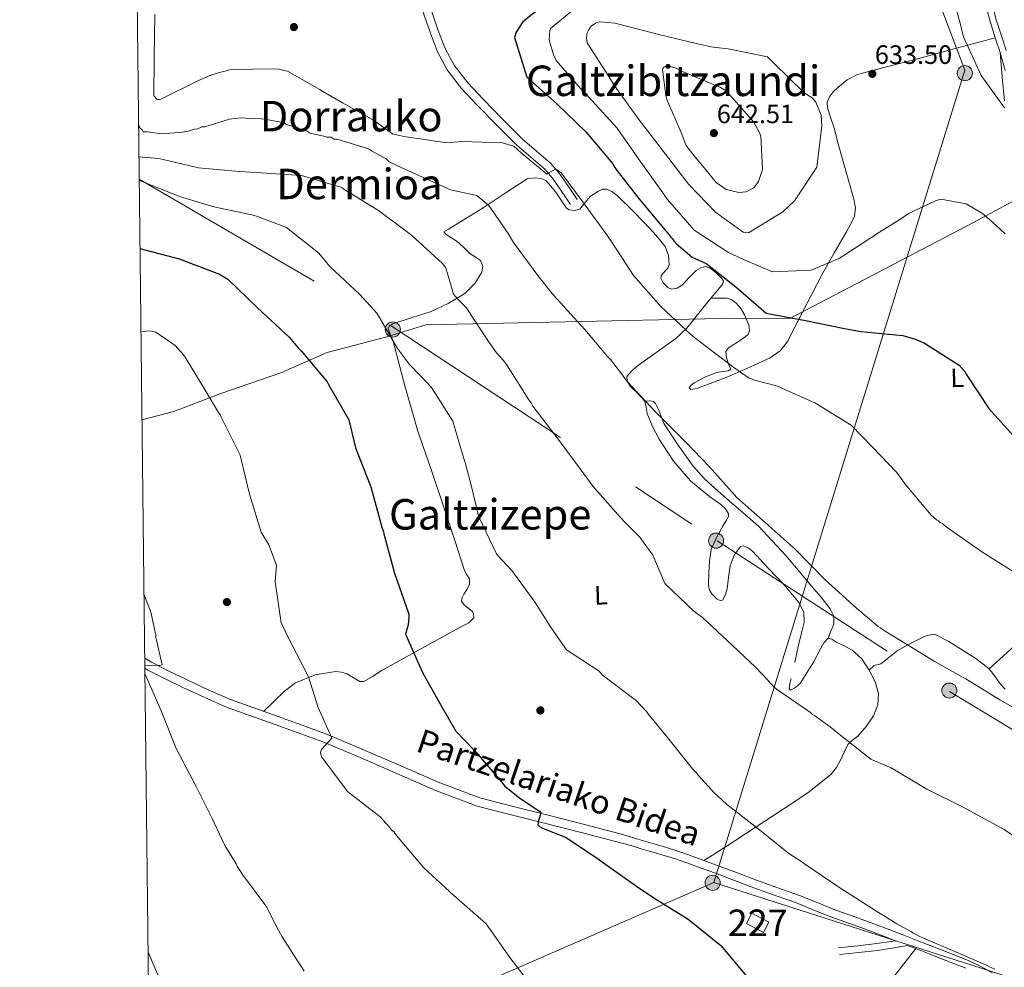
# Model space of a CAD drawing. Extents: x 580024 to 586887, y 747613 to 752322.
# Drawn here: x 580024 to 580395, y 748082 to 748440 of the extents above; entities that cross this region are included whole.
import ezdxf
from ezdxf.enums import TextEntityAlignment as Align

# ---------------------------------------------------------------- set-up
doc = ezdxf.new("R2010")
doc.units = 0
doc.header["$MEASUREMENT"] = 0
doc.linetypes.add('DGN Style 3', pattern=[118.90247600000001, 84.93034, -33.972136])
doc.linetypes.add('DGN Style 7', pattern=[169.86068000000003, 76.437306, -33.972136, 25.479102, -33.972136])
for name, color, linetype in [('Nivel 1', 7, 'Continuous'), ('Nivel 15', 7, 'Continuous'), ('Nivel 17', 7, 'Continuous'), ('Nivel 21', 7, 'Continuous'), ('Nivel 32', 7, 'Continuous'), ('Nivel 33', 7, 'Continuous'), ('Nivel 36', 7, 'Continuous'), ('Nivel 37', 7, 'Continuous'), ('Nivel 4', 7, 'Continuous'), ('Nivel 41', 7, 'Continuous'), ('Nivel 44', 7, 'Continuous'), ('Nivel 45', 7, 'Continuous'), ('Nivel 48', 7, 'Continuous'), ('Nivel 5', 7, 'Continuous'), ('Nivel 52', 7, 'Continuous'), ('Nivel 61', 7, 'Continuous'), ('Nivel 7', 7, 'Continuous')]:
    doc.layers.add(name, color=color, linetype=linetype)
doc.styles.add('Style-arial', font='arial.shx', dxfattribs={"bigfont": 'arialbig.shx'})
doc.styles.add('Style-ariali', font='ariali.shx', dxfattribs={"bigfont": 'arialibig.shx'})
doc.styles.add('Style-arialn', font='arialn.shx', dxfattribs={"bigfont": 'arialnbig.shx'})
doc.styles.add('Style-times', font='times.shx', dxfattribs={"bigfont": 'timesbig.shx'})

# ---------------------------------------------------------------- blocks, each defined once
blk = doc.blocks.new('5PATER_1')
at = {"layer": 'Nivel 7', "linetype": 'Continuous', "lineweight": 0}
h = blk.add_hatch(color=53, dxfattribs=at)
edge = h.paths.add_edge_path()
edge.add_ellipse((0, 0), major_axis=(-1.077089109787161, -1.128797901396008), ratio=0.9994222409660318, start_angle=0, end_angle=360)
blk = doc.blocks.new('5PERFI_3')
at = {"layer": 'Nivel 17', "linetype": 'Continuous', "lineweight": 0}
h = blk.add_hatch(color=7, dxfattribs=at)
edge = h.paths.add_edge_path()
edge.add_arc((0, 0), 1.559999998329168, 315.9538719985283, 675.9538719985284)
blk = doc.blocks.new('5PERFI_2')
at = {"layer": 'Nivel 17', "color": 7, "linetype": 'Continuous', "lineweight": 0}
blk.add_blockref('5PERFI_3', (0, 0), dxfattribs=at)
blk = doc.blocks.new('5PELE_2')
at = {"layer": 'Nivel 32', "linetype": 'Continuous', "lineweight": 0}
h = blk.add_hatch(color=9, dxfattribs=at)
edge = h.paths.add_edge_path()
edge.add_arc((-0.0001999062951654196, -6.119720637798309e-06), 2.849999998673912, 1.753451144418761, 361.7534511444188)
at = {"layer": 'Nivel 32', "color": 8, "linetype": 'Continuous', "lineweight": 0}
blk.add_circle((-0.0001999062951654196, -6.119720637798309e-06), 2.849999998673912, dxfattribs=at)
blk = doc.blocks.new('5PATER_3')
at = {"layer": 'Nivel 7', "linetype": 'Continuous', "lineweight": 0}
h = blk.add_hatch(color=53, dxfattribs=at)
edge = h.paths.add_edge_path()
edge.add_ellipse((0, 0), major_axis=(-1.061232043062676, -1.143718587510778), ratio=0.9994222409660319, start_angle=0, end_angle=360)
blk = doc.blocks.new('5PELE')
at = {"layer": 'Nivel 32', "linetype": 'Continuous', "lineweight": 0}
h = blk.add_hatch(color=9, dxfattribs=at)
edge = h.paths.add_edge_path()
edge.add_arc((-0.0001999998930841684, 0), 2.85, 0, 360)
at = {"layer": 'Nivel 32', "color": 8, "linetype": 'Continuous', "lineweight": 0}
blk.add_circle((-0.0001999998930841684, 0), 2.85, dxfattribs=at)

msp = doc.modelspace()

# ---------------------------------------------------------------- linework, layer by layer
at = {"layer": 'Nivel 1', "color": 7, "linetype": 'Continuous', "lineweight": 0}
msp.add_polyline3d([(580069.797, 748288.5530000001, 592.494), (580081.882, 748291.791, 593.629), (580099.51, 748298.534, 595.571), (580122.2180000001, 748306.3330000001, 598.572), (580139.712, 748313.966, 601.1510000000001), (580162.179, 748319.8559999999, 604.782), (580176.898, 748324.416, 607.135), (580288.041, 748326.7760000001, 621.605), (580314.494, 748326.9750000001, 624.9780000000001), (580383.538, 748363.092, 629.669), (580398.2320000001, 748370.9580000001, 630.915)], dxfattribs=at)
at = {"layer": 'Nivel 15', "color": 1, "linetype": 'Continuous', "lineweight": 0, "extrusion": (-0.0191466024827551, 0.02080887944872652, 0.9996001191223698), "elevation": 5059.768085747637, "flags": 128}
msp.add_lwpolyline([(-933576.6428202698, -157508.4781482287), (-933574.2154114544, -157515.2326990239), (-933578.3468750026, -157516.7179929159), (-933580.7742838189, -157509.9634421207), (-933576.6428202698, -157508.4781482287)], dxfattribs=at)
at = {"layer": 'Nivel 21', "color": 7, "linetype": 'DGN Style 3', "lineweight": 0, "extrusion": (0.008571984919147565, -0.5349637418113782, 0.8448315311479058), "elevation": -394717.1870593413, "flags": 128}
msp.add_lwpolyline([(592265.1575151235, 624398.4210633175), (592263.4944182932, 624398.1344280906), (592257.9979365345, 624397.264124067), (592250.8418280534, 624396.4370418005), (592243.6259930944, 624395.7053400041)], dxfattribs=at)
at = {"layer": 'Nivel 21', "color": 7, "linetype": 'DGN Style 3', "lineweight": 0}
for points in [[(580234.041, 748371.665, 619.5020000000001), (580230.679, 748376.588, 619.712), (580227.2220000001, 748381.6510000001, 619.921), (580223.99, 748385.446, 620.046), (580218.5149999999, 748390.0860000001, 620.167), (580213.3459999999, 748394.487, 620.34), (580205.915, 748401.925, 621.171), (580198.5020000001, 748409.524, 622.154), (580192.69, 748415.7590000001, 622.622), (580187.581, 748422.398, 622.852), (580184.206, 748428.7150000001, 622.773), (580181.604, 748435.524, 622.294), (580177.023, 748448.882, 620.8530000000001)], [(580070.8459999999, 748198.7350000001, 589.0070000000001), (580073.422, 748197.1610000001, 589.113), (580079.9410000001, 748193.737, 590.177), (580086.6000000001, 748190.605, 591.291), (580094.831, 748186.78, 592.106), (580103.1799999999, 748183.1359999999, 592.742), (580121.212, 748176.6540000001, 593.52), (580139.213, 748170.1840000001, 594.436), (580153.358, 748164.148, 595.6370000000001), (580167.4879999999, 748158.0700000001, 596.856), (580182.19, 748151.625, 598.066), (580197.2139999999, 748145.9809999999, 599.034), (580209.8260000001, 748142.686, 599.528), (580222.4890000001, 748139.625, 600.0020000000001), (580237.3160000001, 748135.7579999999, 600.607), (580252.1429999999, 748131.8910000001, 601.212), (580255.611, 748130.804, 601.352), (580259.0789999999, 748129.7180000001, 601.491), (580263.3629999999, 748128.4610000001, 601.58), (580267.6470000001, 748127.213, 601.677), (580272, 748125.817, 602.009), (580276.3230000001, 748124.3300000001, 602.375), (580281.7790000001, 748122.371, 602.693), (580287.2250000001, 748120.371, 602.933), (580294.466, 748117.6359999999, 603.124), (580301.7050000001, 748114.898, 603.3050000000001), (580309.757, 748112.041, 603.602), (580317.8130000001, 748109.19, 603.864), (580324.48, 748106.4850000001, 603.8000000000001), (580331.146, 748103.7779999999, 603.678), (580337.321, 748101.585, 603.702), (580343.493, 748099.385, 603.771), (580350.3570000001, 748096.8060000001, 603.904), (580357.2010000001, 748094.175, 604.0500000000001), (580363.48, 748091.699, 604.2330000000001), (580369.756, 748089.217, 604.375), (580375.794, 748086.8840000001, 604.331), (580381.8260000001, 748084.5290000001, 604.236), (580386.2550000001, 748082.3700000001, 604.241), (580390.554, 748079.9310000001, 604.189)]]:
    msp.add_polyline3d(points, dxfattribs=at)
at = {"layer": 'Nivel 21', "color": 7, "linetype": 'Continuous', "lineweight": 0}
for points in [[(580231.423, 748369.8770000001, 619.5020000000001), (580228.061, 748374.8, 619.712), (580224.699, 748379.7239999999, 619.921), (580221.744, 748383.1939999999, 620.046), (580216.463, 748387.6699999999, 620.167), (580211.1939999999, 748392.156, 620.34), (580203.659, 748399.6980000001, 621.171), (580196.2080000001, 748407.3360000001, 622.154), (580190.2690000001, 748413.7069999999, 622.622), (580184.909, 748420.673, 622.852), (580181.3160000001, 748427.3970000001, 622.773), (580178.6229999999, 748434.4439999999, 622.294), (580174.0249999999, 748447.8530000001, 620.8530000000001)], [(580390.6540000001, 748445.0179999999, 636.655), (580392.2490000001, 748439.112, 636.521), (580394.0290000001, 748433.4850000001, 636.405), (580395.837, 748427.868, 636.242)], [(580388.331, 748444.4040000001, 636.655), (580389.942, 748438.436, 636.521), (580391.74, 748432.754, 636.405), (580393.538, 748427.166, 636.242), (580395.5109999999, 748420.348, 635.919)], [(580070.8910000001, 748194.905, 589.075), (580071.8200000001, 748194.337, 589.113), (580078.4950000001, 748190.831, 590.177), (580085.226, 748187.665, 591.291), (580093.4979999999, 748183.821, 592.106), (580101.9809999999, 748180.118, 592.742), (580120.1140000001, 748173.6000000001, 593.52), (580138.0260000001, 748167.162, 594.436), (580152.0800000001, 748161.165, 595.6370000000001), (580166.1950000001, 748155.0930000001, 596.856), (580180.967, 748148.618, 598.066), (580188.3559999999, 748145.842, 598.028), (580196.2309999999, 748142.8840000001, 598.499), (580209.034, 748139.5390000001, 599.2330000000001), (580221.6980000001, 748136.477, 600), (580236.497, 748132.618, 600.476), (580251.324, 748128.7509999999, 601.212), (580254.7, 748127.896, 601.352), (580258.1950000001, 748126.8019999999, 601.491), (580262.5079999999, 748125.5360000001, 601.58), (580266.7550000001, 748124.2990000001, 601.677), (580271.0390000001, 748122.925, 602.009), (580275.3119999999, 748121.4550000001, 602.375), (580280.7390000001, 748119.507, 602.693), (580286.1610000001, 748117.5150000001, 602.933), (580293.389, 748114.7849999999, 603.124), (580300.656, 748112.037, 603.3050000000001), (580308.7390000001, 748109.169, 603.602), (580316.7309999999, 748106.3400000001, 603.864), (580323.334, 748103.6610000001, 603.8000000000001), (580330.0619999999, 748100.929, 603.678), (580336.3, 748098.7139999999, 603.702), (580342.4450000001, 748096.523, 603.771), (580349.274, 748093.9569999999, 603.904), (580354.1410000001, 748092.0860000001, 603.869)], [(580380.602, 748081.7350000001, 604.236), (580374.6910000001, 748084.0430000001, 604.331), (580368.646, 748086.379, 604.375), (580362.361, 748088.865, 604.2330000000001), (580358.612, 748090.3430000001, 604.181), (580352.881, 748089.263, 603.716), (580347.3360000001, 748088.4299999999, 603.25), (580340.131, 748087.6100000001, 602.807), (580332.9110000001, 748086.875, 602.416)]]:
    msp.add_polyline3d(points, dxfattribs=at)
at = {"layer": 'Nivel 32', "color": 6, "linetype": 'DGN Style 7', "lineweight": 0}
msp.add_polyline3d([(580068.736, 748379.3999999999, 605.343), (580163.8500000001, 748324.0530000001, 605.125), (580286.8400000001, 748242.9909999999, 611.849), (580374.423, 748186.155, 614.178), (580475.983, 748124.6599999999, 611.256), (580585.9280000001, 748055.7110000001, 609.028), (580666.058, 748002.602, 616.296)], dxfattribs=at)
at = {"layer": 'Nivel 33', "color": 7, "linetype": 'Continuous', "lineweight": 0, "extrusion": (-0.08325993144810784, -0.03621583468291013, 0.995869568333864), "elevation": -74808.15113212823, "flags": 128}
msp.add_lwpolyline([(-454564.8592818867, 826919.3521713202), (-454564.8592818867, 827152.2274304354)], dxfattribs=at)
at = {"layer": 'Nivel 33', "color": 7, "linetype": 'Continuous', "lineweight": 0, "extrusion": (0.2579026985315798, 0.8275702268865105, 0.4986117905356219), "elevation": 769074.4787372982, "flags": 128}
msp.add_lwpolyline([(-331423.6633002285, -441688.8946674), (-331560.4626086305, -441686.6958393666), (-331820.3246303245, -441668.8537227015)], dxfattribs=at)
at = {"layer": 'Nivel 33', "color": 7, "linetype": 'Continuous', "lineweight": 0}
msp.add_polyline3d([(580285.5819999999, 748114.0009999999, 602.448), (580380.237, 748420.4920000001, 634.771), (580275.4040000001, 748697.5519999999, 629.556), (580254.03, 748743.3729999999, 627.921), (580228.807, 748801.915, 625.924)], dxfattribs=at)
at = {"layer": 'Nivel 36', "color": 92, "linetype": 'Continuous', "lineweight": 0}
for points in [[(580284.4380000001, 748334.533, 621.686), (580287.5009999999, 748334.4880000001, 622.242), (580290.564, 748334.442, 622.799), (580292.351, 748333.861, 623.186), (580293.96, 748332.598, 623.494), (580295.7620000001, 748330.538, 623.402), (580297.1540000001, 748328.243, 623.077), (580298.781, 748324.2779999999, 622.798), (580299.0050000001, 748322.311, 622.659), (580298.496, 748320.77, 622.52), (580296.3300000001, 748319.1000000001, 622.273), (580293.8629999999, 748317.567, 621.964), (580292.706, 748316.808, 621.322), (580291.03, 748315.7380000001, 619.529), (580290.064, 748314.389, 618.487), (580290.389, 748311.923, 618.552), (580291.338, 748309.1400000001, 618.626), (580291.9369999999, 748307.767, 618.626), (580290.9439999999, 748307.0860000001, 618.648), (580288.8130000001, 748306.818, 618.716), (580286.6880000001, 748306.493, 618.765), (580282.408, 748304.842, 617.969), (580278.1799999999, 748302.615, 616.957), (580276.9839999999, 748301.646, 616.9780000000001), (580276.2930000001, 748300.6089999999, 617.235), (580276.8659999999, 748300.0700000001, 617.652), (580279.2250000001, 748300.385, 617.863), (580281.5590000001, 748301.327, 618.07), (580289.851, 748304.4979999999, 618.823), (580298.054, 748307.9539999999, 619.878), (580306.7720000001, 748312.033, 621.577), (580310.557, 748314.685, 622.476), (580313.3260000001, 748318.163, 623.355), (580316.085, 748323.5220000001, 624.468), (580318.842, 748328.9070000001, 625.58), (580322.521, 748335.976, 627.448), (580326.2010000001, 748343.047, 629.336), (580330.8589999999, 748351.399, 630.652), (580335.7080000001, 748359.7579999999, 631.283), (580337.23, 748362.5320000001, 631.236), (580338.5970000001, 748365.412, 631.283), (580339.0290000001, 748368.588, 631.63), (580338.4010000001, 748371.807, 631.9780000000001), (580336.2110000001, 748379.3859999999, 632.825), (580334.04, 748386.98, 633.647), (580332.47, 748392.777, 634.03), (580330.902, 748398.5730000001, 634.2040000000001), (580329.6769999999, 748402.439, 634.333), (580328.44, 748406.29, 634.343), (580328.3489999999, 748408.3929999999, 634.275), (580329.146, 748410.486, 634.2040000000001), (580330.628, 748412.3800000001, 634.134), (580332.3800000001, 748413.925, 634.064), (580335.8740000001, 748416.8289999999, 633.558), (580339.743, 748418.881, 633.091), (580350.649, 748421.7380000001, 633.247), (580361.5549999999, 748424.5590000001, 633.9250000000001), (580376.648, 748428.656, 635.165), (580391.74, 748432.754, 636.405)], [(580393.538, 748427.166, 636.242), (580394.345, 748418.0279999999, 635.2230000000001), (580395.152, 748408.889, 634.2040000000001)], [(580115.726, 748178.6259999999, 593.283), (580119.6340000001, 748182.442, 593.724), (580123.5430000001, 748186.2590000001, 594.166), (580127.7069999999, 748189.3940000001, 594.589), (580135.1270000001, 748192.4199999999, 595.246), (580142.8400000001, 748193.642, 595.931), (580145.065, 748193.4199999999, 596.354), (580147.2679999999, 748192.8330000001, 596.813), (580150.45, 748190.7890000001, 597.184), (580151.99, 748189.8670000001, 597.338), (580153.496, 748189.848, 597.475), (580156.7760000001, 748191.7790000001, 597.683), (580160.0490000001, 748193.929, 597.917), (580175.3090000001, 748202.315, 600.082), (580190.6640000001, 748210.7690000001, 602.771), (580193.166, 748212.075, 603.347), (580195.0249999999, 748213.9310000001, 603.874), (580194.871, 748215.4580000001, 603.479), (580194.449, 748216.2960000001, 603.215), (580193.331, 748217.1599999999, 603.215), (580192.213, 748218.024, 603.215), (580191.1200000001, 748219.0160000001, 603.215), (580190.412, 748220.2010000001, 603.215), (580190.592, 748221.527, 603.215), (580191.25, 748222.8630000001, 603.215), (580192.368, 748224.638, 603.215), (580193.398, 748226.4299999999, 603.215), (580193.361, 748228.6359999999, 603.215), (580192.426, 748230.1510000001, 603.215), (580191.544, 748231.6950000001, 603.215), (580187.8389999999, 748243.112, 603.104), (580184.1030000001, 748254.5220000001, 602.994), (580178.9879999999, 748269.439, 603.577), (580173.896, 748284.365, 604.318), (580168.99, 748301.439, 604.38), (580164.4979999999, 748318.635, 604.318), (580163.4610000001, 748320.865, 604.369), (580162.659, 748323.0179999999, 604.539), (580163.1980000001, 748324.0619999999, 604.957), (580164.395, 748324.8119999999, 605.422), (580171.6799999999, 748327.2550000001, 606.605), (580178.882, 748329.467, 607.849), (580185.334, 748332.514, 609.282), (580191.568, 748336.2990000001, 610.717), (580195.3500000001, 748339.9839999999, 611.745), (580198.054, 748344.351, 612.703), (580198.4510000001, 748346.6259999999, 612.504), (580197.54, 748348.756, 612.041), (580195.53, 748350.085, 611.881), (580193.524, 748351.338, 611.82), (580191.548, 748353.331, 611.9300000000001), (580189.487, 748355.243, 612.041), (580187.9369999999, 748356.325, 612.053), (580186.362, 748357.3970000001, 612.041), (580184.612, 748358.4990000001, 611.84), (580183.6780000001, 748359.5590000001, 611.82), (580185.4280000001, 748360.4709999999, 612.2620000000001), (580192.007, 748364.504, 614.018), (580198.533, 748368.6340000001, 615.792), (580206.828, 748374.068, 618.109), (580215.1240000001, 748379.503, 620.426), (580216.1100000001, 748379.6429999999, 619.3870000000001), (580217.0959999999, 748379.783, 618.348), (580218.206, 748379.8600000001, 617.961), (580220.297, 748379.659, 618.62), (580222.1340000001, 748378.824, 619.182), (580224.092, 748376.76, 619.0360000000001), (580225.885, 748374.486, 618.904), (580227.895, 748371.47, 618.785), (580229.9650000001, 748368.4880000001, 618.765), (580231.031, 748367.7609999999, 618.842), (580233.119, 748367.51, 619.099), (580234.987, 748368.085, 619.46), (580236.9269999999, 748370.4340000001, 620.125), (580239.013, 748372.939, 620.851), (580242.0349999999, 748374.9240000001, 621.684), (580243.5660000001, 748375.558, 622.1030000000001), (580245.0530000001, 748375.629, 622.52), (580247.0830000001, 748374.75, 623.109), (580249.0220000001, 748373.246, 623.633), (580255.5249999999, 748366.9950000001, 624.25), (580261.656, 748360.5519999999, 624.0500000000001), (580264.4850000001, 748357.3740000001, 624.095), (580267.1429999999, 748354.041, 623.9110000000001), (580268.4950000001, 748350.567, 623.0600000000001), (580268.746, 748347.1329999999, 621.825), (580268.2, 748345.8559999999, 621.1320000000001), (580266.382, 748343.9410000001, 619.899), (580265.6939999999, 748342.9839999999, 619.509), (580265.5630000001, 748342.0260000001, 619.46), (580266.496, 748340.257, 619.849), (580268.176, 748338.4880000001, 620.295), (580269.538, 748337.858, 620.571), (580271.7490000001, 748338.308, 620.987), (580273.7110000001, 748339.4920000001, 621.408), (580276.179, 748342.203, 623.063), (580278.8319999999, 748344.9369999999, 624.607), (580280.6100000001, 748345.9739999999, 624.678), (580282.4040000001, 748346.4380000001, 624.468), (580284.423, 748345.7080000001, 624.037), (580286.3729999999, 748344.054, 623.633)], [(580286.3729999999, 748344.054, 623.633), (580288.5390000001, 748341.9720000001, 623.5360000000001), (580289.173, 748340.9299999999, 623.5020000000001), (580289.003, 748339.96, 623.355), (580286.7579999999, 748337.2479999999, 622.528), (580284.4380000001, 748334.533, 621.686), (580279.9299999999, 748328.801, 620.211), (580275.325, 748323.122, 618.765), (580271.2250000001, 748319.2309999999, 617.505), (580264.193, 748314.2890000001, 615.614), (580257.105, 748309.206, 614.732), (580254.764, 748307.1599999999, 614.732), (580252.784, 748304.899, 614.732), (580252.871, 748303.1340000001, 614.732), (580254.007, 748301.318, 614.732), (580256.9240000001, 748298.5549999999, 614.942), (580259.4680000001, 748295.6410000001, 615.01), (580259.9709999999, 748293.297, 614.811), (580260.4469999999, 748290.94, 614.592), (580262.467, 748286.067, 614.059), (580264.916, 748281.3360000001, 613.619), (580270.3060000001, 748272.967, 613.519), (580276.8090000001, 748265.5590000001, 613.758), (580280.3559999999, 748262.5789999999, 613.827), (580283.9469999999, 748259.655, 613.897), (580288.163, 748256.604, 613.94), (580290.01, 748254.9950000001, 613.933), (580291.1030000001, 748253.1950000001, 613.897), (580291.054, 748252.1229999999, 613.7), (580290.1100000001, 748250.415, 613.048), (580289.0149999999, 748248.6780000001, 612.506), (580286.5889999999, 748244.2409999999, 611.888), (580284.56, 748239.6359999999, 611.533), (580283.915, 748235.342, 611.62), (580283.712, 748230.983, 611.672), (580283.6089999999, 748229.449, 611.414), (580283.5279999999, 748227.916, 611.115), (580283.594, 748226.1140000001, 611.111), (580283.916, 748224.31, 611.115), (580284.7930000001, 748222.9450000001, 610.559), (580286.824, 748220.9720000001, 610.609), (580287.902, 748220.3859999999, 610.703), (580288.7620000001, 748220.5619999999, 610.837), (580289.8759999999, 748222.446, 611.218), (580290.581, 748224.7919999999, 611.533), (580291.128, 748229.1240000001, 611.794), (580291.7069999999, 748233.4539999999, 611.95), (580293.1769999999, 748237.5449999999, 612.054), (580295.656, 748240.81, 612.089), (580296.7080000001, 748241.095, 612.064), (580298.5619999999, 748240.342, 611.996), (580300.165, 748239, 611.95), (580303.2039999999, 748235.7690000001, 611.936), (580306.2080000001, 748232.506, 611.95), (580312.0290000001, 748226.362, 612.101), (580317.7379999999, 748219.5009999999, 612.2280000000001), (580319.4839999999, 748215.9720000001, 612.112), (580319.6270000001, 748212.3230000001, 611.95), (580318.521, 748207.696, 611.947), (580317.406, 748203.071, 611.95), (580316.057, 748197.0449999999, 611.333)], [(580328.72, 748206.2, 612.367), (580329.7520000001, 748208.8759999999, 612.854), (580330.783, 748211.551, 613.341), (580330.875, 748214.5109999999, 614.001), (580329.4920000001, 748217.3559999999, 614.592), (580326.081, 748221.6840000001, 614.912), (580322.5549999999, 748225.771, 614.871), (580312.746, 748237.4210000001, 614.475), (580302.378, 748248.53, 614.314), (580297.413, 748252.8770000001, 614.453), (580292.3740000001, 748257.1300000001, 614.592), (580287.1840000001, 748261.646, 614.732), (580282.075, 748266.277, 614.871), (580277.6950000001, 748271.084, 614.992), (580272.058, 748279.0830000001, 615.147), (580266.683, 748287.2350000001, 615.288), (580264.6950000001, 748292.5109999999, 614.731), (580263.571, 748294.8019999999, 614.452), (580262.757, 748295.483, 614.45), (580261.693, 748295.709, 614.592), (580259.4680000001, 748295.6410000001, 615.01)], [(580389.4639999999, 748194.7010000001, 615.844), (580396.0970000001, 748200.7479999999, 616.54), (580402.73, 748206.7960000001, 617.235), (580409.28, 748212.054, 617.832), (580419.791, 748219.0760000001, 618.92), (580429.9639999999, 748226.2760000001, 620.99), (580436.754, 748231.7720000001, 623.0070000000001), (580443.5430000001, 748237.267, 625.024)], [(580395.405, 748186.9639999999, 615.4300000000001), (580393.5349999999, 748188.9809999999, 615.705), (580391.5959999999, 748191.913, 615.83), (580389.4639999999, 748194.7010000001, 615.844), (580384.3729999999, 748198.4990000001, 615.716), (580378.9469999999, 748201.8929999999, 615.566), (580374.1799999999, 748204.966, 615.775), (580369.314, 748207.443, 615.705), (580367.764, 748207.642, 615.447), (580365.3289999999, 748206.969, 614.9010000000001), (580362.962, 748205.8570000001, 614.314), (580358.774, 748203.7620000001, 613.1800000000001), (580354.7490000001, 748201.4310000001, 612.089), (580351.6200000001, 748198.967, 611.794), (580348.4979999999, 748196.5079999999, 612.089), (580346.013, 748195.8759999999, 612.506), (580344.118, 748194.148, 612.506)], [(580314.713, 748191.021, 610.698), (580314.2860000001, 748189.0460000001, 610.695), (580313.9990000001, 748187.1030000001, 610.837), (580314.4750000001, 748186.6329999999, 610.975), (580316.4140000001, 748187.571, 611.1850000000001), (580318.1100000001, 748189.1769999999, 611.394), (580320.6410000001, 748193.142, 611.9590000000001), (580323.1540000001, 748197.1240000001, 612.506), (580325.743, 748202.155, 612.545), (580327.1059999999, 748204.496, 612.399), (580328.72, 748206.2, 612.367), (580330.044, 748205.9040000001, 612.448), (580331.5430000001, 748204.895, 612.506), (580334.669, 748203.3729999999, 612.506), (580337.7620000001, 748201.746, 612.506), (580341.3289999999, 748198.443, 612.506), (580344.118, 748194.148, 612.506), (580346.4380000001, 748189.798, 612.506), (580347.727, 748185.3530000001, 612.506), (580347.46, 748181.131, 612.187), (580345.7579999999, 748176.943, 611.672), (580343.0009999999, 748172.8459999999, 611.259), (580339.8700000001, 748169.2490000001, 610.837), (580337.9029999999, 748167.7239999999, 610.482), (580336.0719999999, 748166.071, 610.003), (580334.6950000001, 748163.2720000001, 609.105), (580333.4610000001, 748160.425, 608.3340000000001), (580331.838, 748157.4539999999, 608.109), (580329.7390000001, 748154.7450000001, 607.916), (580321.0660000001, 748147.929, 606.874), (580312.041, 748141.9580000001, 605.83), (580301.175, 748134.746, 604.475), (580290.2150000001, 748127.6540000001, 603.327), (580285.997, 748125.0120000001, 603.01), (580281.7790000001, 748122.371, 602.693)], [(580346.9140000001, 748070.216, 602.078), (580361.7520000001, 748089.105, 604.215)]]:
    msp.add_polyline3d(points, dxfattribs=at)
at = {"layer": 'Nivel 4', "color": 30, "linetype": 'Continuous', "lineweight": 30, "flags": 128}
for points, elevation in [([(580225.659, 748448.538), (580213.449, 748438.783), (580211.0109999999, 748434.8230000001), (580210.409, 748432.815), (580214.9410000001, 748417.8859999999), (580226.145, 748407.8999999999), (580237.273, 748397.2479999999), (580247.405, 748385.145), (580248.2050000001, 748383.7479999999), (580248.702, 748383.0050000001), (580257.183, 748372.1769999999), (580267.119, 748360.257), (580268.7919999999, 748358.223), (580269.2890000001, 748357.4809999999), (580269.969, 748356.933), (580270.4680000001, 748356.095), (580271.45, 748354.9880000001), (580277.3840000001, 748349.9580000001), (580282.6699999999, 748347.561), (580283.737, 748346.7409999999), (580293.838, 748338.7110000001), (580305.3230000001, 748328.828), (580320.0959999999, 748326.0590000001), (580334.8740000001, 748323.0989999999), (580341.0689999999, 748321.962), (580356.845, 748320.4550000001), (580361.534, 748318.9880000001), (580365.0830000001, 748317.5800000001), (580378.131, 748309.2620000001), (580380.1939999999, 748306.861), (580380.794, 748305.837), (580389.342, 748292.8319999999), (580399.7390000001, 748281.3049999999)], 625), ([(580069.041, 748353.256), (580083.804, 748349.3019999999), (580099.0789999999, 748343.5220000001), (580102.219, 748341.6540000001), (580113.372, 748330.8670000001), (580125.3530000001, 748319.7280000001), (580128.6170000001, 748315.851), (580129.8260000001, 748314.682), (580139.622, 748302.9580000001), (580140.1869999999, 748301.962), (580147.908, 748288.557), (580150.3700000001, 748277.9909999999), (580156.193, 748263.2749999999), (580160.2849999999, 748248.165), (580160.8640000001, 748246.3459999999), (580161.061, 748245.5260000001), (580165.057, 748230.6880000001), (580170.4340000001, 748215.233), (580170.5460000001, 748214.0460000001), (580170.226, 748211.298), (580169.28, 748207.716), (580175.646, 748193.283), (580176.8729999999, 748191.017), (580182.994, 748180.3300000001), (580188.176, 748171.1810000001), (580195.1529999999, 748163.9820000001), (580205.5009999999, 748152.084), (580206.6240000001, 748150.548), (580212.371, 748145.889), (580219.817, 748141), (580220.311, 748140.352), (580220.0590000001, 748139.301), (580219.3570000001, 748137.479), (580219.122, 748135.861), (580219.8049999999, 748135.219), (580220.9639999999, 748134.496), (580229.885, 748130.979), (580242.3640000001, 748122.6429999999), (580243.9169999999, 748121.4580000001), (580256.4110000001, 748112.649), (580262.8929999999, 748108.2990000001), (580275.837, 748100.2609999999), (580288.1769999999, 748090.31), (580297.817, 748078.7590000001)], 600)]:
    msp.add_lwpolyline(points, dxfattribs=dict(at, elevation=elevation))
at = {"layer": 'Nivel 5', "color": 30, "linetype": 'Continuous', "lineweight": 0, "flags": 128}
for points, elevation in [([(580375.6259999999, 748448.855), (580378.619, 748437.7650000001), (580379.7110000001, 748433.06), (580386.4110000001, 748418.4820000001), (580395.22, 748406.243)], 635), ([(580074.619, 748441.5360000001), (580074.4340000001, 748425.165), (580074.216, 748410.8060000001), (580075.5190000001, 748409.456), (580076.7069999999, 748409.476), (580091.128, 748416.574), (580095.756, 748418.663), (580098.121, 748419.433), (580103.493, 748420.8030000001), (580119.5819999999, 748421.071), (580121.504, 748420.9199999999), (580123.25, 748420.3999999999), (580124.717, 748420.1510000001), (580136.9029999999, 748413.2209999999), (580138.2890000001, 748412.3300000001), (580145.4890000001, 748408.244), (580156.75, 748401.939), (580164.3389999999, 748396.4880000001), (580168.6529999999, 748395.462), (580184.7860000001, 748393.0789999999), (580190.446, 748393.631), (580205.8160000001, 748393.155), (580210.044, 748391.854), (580212.868, 748389.382), (580222.496, 748381.337), (580223.2409999999, 748381.7390000001)], 620), ([(580233.065, 748443.763), (580223.913, 748436.281), (580223.655, 748435.4199999999), (580223.4750000001, 748432.003), (580225.0719999999, 748426.2720000001), (580226.085, 748424.1229999999), (580236.104, 748412.584), (580238.351, 748410.379), (580249.0390000001, 748398.6710000001), (580257.962, 748385.7720000001), (580266.966, 748373.3500000001), (580268.06, 748371.6780000001), (580278.0789999999, 748360.139), (580291.034, 748351.723), (580294.592, 748350.031), (580295.3589999999, 748349.77), (580307.7450000001, 748344.4639999999), (580322.3189999999, 748345.0989999999), (580332.896, 748349.4029999999), (580335.308, 748351.088), (580348.038, 748359.3430000001), (580356.497, 748364.719), (580359.003, 748366.4070000001), (580369.1840000001, 748371.267), (580371.2520000001, 748371.804), (580380.78, 748370.1059999999), (580386.284, 748366.7679999999), (580387.541, 748365.9539999999), (580390.56, 748363.298), (580395.435, 748358.804)], 630), ([(580276.1129999999, 748377.3319999999), (580256.8729999999, 748402.45), (580248.263, 748414.4110000001), (580245.969, 748418.131), (580237.8119999999, 748430.7690000001), (580237.473, 748432.5590000001), (580237.788, 748434.6540000001), (580238.2320000001, 748435.615), (580239.23, 748437.067), (580240.899, 748438.2550000001), (580241.837, 748438.568), (580242.8759999999, 748438.6950000001), (580248.1980000001, 748438.1939999999), (580263.3840000001, 748434.3), (580264.2420000001, 748434.1370000001), (580279.328, 748430.429), (580285.2409999999, 748429.189), (580290.9450000001, 748428.605), (580305.821, 748425.554), (580308.169, 748423.163), (580319.6939999999, 748411.9539999999), (580322.595, 748410.0530000001), (580324.067, 748408.392), (580326.017, 748403.524), (580326.328, 748399.554), (580324.439, 748383.8600000001), (580316.014, 748371.189), (580313.7110000001, 748369.033), (580311.592, 748367.0730000001), (580298.6610000001, 748359.1910000001), (580296.6640000001, 748359.4140000001), (580286.2960000001, 748366.8670000001), (580276.1129999999, 748377.3319999999)], 635), ([(580274.9990000001, 748392.297), (580273.2450000001, 748396.9809999999), (580268.051, 748408.7620000001), (580267.4199999999, 748410.827), (580266.163, 748420.929), (580266.8019999999, 748421.706), (580267.9299999999, 748422.0249999999), (580268.7849999999, 748421.956), (580271.6510000001, 748421.1910000001), (580273.771, 748420.024), (580288.078, 748413.9240000001), (580290.2010000001, 748412.662), (580300.702, 748400.854), (580303.223, 748395.909), (580303.9010000001, 748383.0419999999), (580302.4299999999, 748378.4480000001), (580300.7010000001, 748376.121), (580297.81, 748374.611), (580294.9750000001, 748374.335), (580290.2010000001, 748375.5150000001), (580286.425, 748378.148), (580282.49, 748382.8600000001), (580278.159, 748388.129), (580275.791, 748391.1840000001), (580274.9990000001, 748392.297)], 640), ([(580068.494, 748400.1570000001), (580069.023, 748398.7490000001), (580069.814, 748397.983), (580070.217, 748397.2110000001), (580071.774, 748397.237), (580074.506, 748396.8929999999), (580077.2379999999, 748396.5490000001), (580085.0179999999, 748397.068), (580087.348, 748397.496), (580089.6710000001, 748398.314), (580090.8389999999, 748398.3330000001), (580092.3829999999, 748399.138), (580093.551, 748399.1570000001), (580095.102, 748399.5719999999), (580102.8500000001, 748402.038), (580107.1259999999, 748402.4990000001), (580112.584, 748402.2), (580113.7520000001, 748402.22), (580116.8729999999, 748401.882), (580118.8260000001, 748401.5249999999), (580123.122, 748400.818), (580124.3030000001, 748400.0590000001), (580125.477, 748399.689), (580128.216, 748398.956), (580129.3970000001, 748398.196), (580132.135, 748397.463), (580133.3160000001, 748396.7039999999), (580134.8800000001, 748396.3400000001), (580138.3970000001, 748395.6200000001), (580139.571, 748395.25), (580141.129, 748395.2760000001), (580142.31, 748394.517), (580143.4780000001, 748394.5360000001), (580155.223, 748390.837), (580156.4040000001, 748390.078), (580161.9070000001, 748387.054), (580163.094, 748385.906), (580167.8049999999, 748383.6470000001), (580186.247, 748375.3859999999), (580196.115, 748373.1680000001), (580200.683, 748369.423), (580208.017, 748358.939), (580210.0179999999, 748355.494), (580219.2110000001, 748343.077), (580225.1229999999, 748335.6769999999), (580235.5179999999, 748324.2450000001), (580236.892, 748322.676), (580245.4480000001, 748312.514), (580246.527, 748311.315), (580250.8629999999, 748305.8570000001), (580251.9569999999, 748304.185), (580252.844, 748303.075), (580263.425, 748291.743), (580274.861, 748280.342), (580283.8700000001, 748270.858), (580294.27, 748259.236), (580305.081, 748249.7110000001), (580316.382, 748239.6340000001), (580327.534, 748228.2239999999), (580339.423, 748217.5009999999), (580347.4979999999, 748210.6410000001), (580348.462, 748210.102), (580349.24, 748209.463), (580362.084, 748201.611), (580368.75, 748197.456), (580369.5220000001, 748197.006), (580379.645, 748191.3459999999), (580380.6059999999, 748190.902), (580393.453, 748182.956), (580405.3119999999, 748176.3060000001)], 615), ([(580068.638, 748387.7660000001), (580076.163, 748387.22), (580091.1259999999, 748383.7209999999), (580106.5120000001, 748382.2390000001), (580114.7490000001, 748381.828), (580130.0360000001, 748380.8019999999), (580145.2, 748376.209), (580146.1259999999, 748375.493), (580159.06, 748367.5700000001), (580170.541, 748358.983), (580171.652, 748358.1780000001), (580183.166, 748347.5800000001), (580184.382, 748345.9550000001), (580187.092, 748336.9469999999), (580187.382, 748336.038), (580188.128, 748335.1359999999), (580189.341, 748333.693), (580192.129, 748330.996), (580200.2919999999, 748318.514), (580203.571, 748313.814), (580206.1780000001, 748311.0220000001), (580207.2690000001, 748309.4439999999), (580215.73, 748296.152), (580216.6170000001, 748295.0419999999), (580217.226, 748293.7339999999), (580226.4990000001, 748281.794), (580235.494, 748269.655), (580239.851, 748263.534), (580250.254, 748251.818), (580252.1140000001, 748249.885), (580257.5930000001, 748244.2720000001), (580262.538, 748237.506), (580267.034, 748226.841), (580277.9680000001, 748216.372), (580281.2620000001, 748214.0090000001), (580292.477, 748203.645), (580301.2609999999, 748195.29), (580306.057, 748190.3200000001), (580306.6540000001, 748189.3900000001), (580307.5290000001, 748188.659), (580308.2180000001, 748187.827), (580309.1910000001, 748187.004), (580321.969, 748178.203), (580322.7490000001, 748177.469), (580323.619, 748176.9269999999), (580329.433, 748172.746), (580330.8870000001, 748171.6529999999), (580332.8330000001, 748170.007), (580344.7760000001, 748160.612), (580346.217, 748159.993), (580352.4580000001, 748157.341), (580365.875, 748149.318), (580379.6370000001, 748142.443), (580380.7930000001, 748141.815), (580395.057, 748134.007), (580408.314, 748125.031)], 610), ([(580223.2409999999, 748381.7390000001), (580225.757, 748383.1429999999), (580226.5260000001, 748382.788), (580228.078, 748381.6030000001), (580235.986, 748370.9480000001), (580245.48, 748357.9709999999), (580247.067, 748355.6510000001), (580251.048, 748349.4240000001), (580255.2220000001, 748343.108), (580265.631, 748331.202), (580276.8459999999, 748320.837), (580280.051, 748318.2820000001), (580293.148, 748308.354), (580298.861, 748304.3589999999), (580301.355, 748303.3929999999), (580309.185, 748301.453), (580323.5970000001, 748294.977), (580337.405, 748286.5860000001), (580345.429, 748278.3030000001), (580354.4380000001, 748268.8189999999), (580356.2139999999, 748266.504), (580357.7960000001, 748264.3729999999), (580367.537, 748252.6359999999), (580369.5800000001, 748250.898), (580370.3489999999, 748250.5430000001), (580370.9369999999, 748249.8970000001), (580371.804, 748249.45), (580372.4839999999, 748248.902), (580374.521, 748247.354), (580387.0149999999, 748238.544), (580400.5390000001, 748230.145)], 620), ([(580068.743, 748378.784), (580069.2320000001, 748378.7390000001), (580083.9610000001, 748372.858), (580096.9180000001, 748368.959), (580111.692, 748365.8219999999), (580113.4380000001, 748365.3030000001), (580124.297, 748361.186), (580136.527, 748351.514), (580140.635, 748346.462), (580151.967, 748335.861), (580158.4879999999, 748328.6540000001), (580166.2039999999, 748315.524), (580170.037, 748310.467), (580170.6000000001, 748309.6540000001), (580171.25, 748309.0249999999), (580177.949, 748302.095), (580178.4180000001, 748301.372), (580179.0689999999, 748300.7420000001), (580187.1440000001, 748288.0760000001), (580190.5449999999, 748275.9709999999), (580191.7, 748272.5150000001), (580194.1359999999, 748263.504), (580196.69, 748252.939), (580196.888, 748252.0279999999), (580203.7080000001, 748237.7860000001), (580209.2949999999, 748231.7520000001), (580218.183, 748219.648), (580220.811, 748215.577), (580223.913, 748210.5079999999), (580228.412, 748203.908), (580230.0009999999, 748201.831), (580242.2960000001, 748193.8060000001), (580243.381, 748192.4180000001), (580255.4099999999, 748183.31), (580256.087, 748182.8570000001), (580260.102, 748178.621), (580260.6969999999, 748177.7860000001), (580267.587, 748169.3729999999), (580277.538, 748156.98), (580279.007, 748155.4140000001), (580279.699, 748154.487), (580284.6980000001, 748149.0490000001), (580285.3899999999, 748148.1229999999), (580290.3600000001, 748143.632), (580302.1089999999, 748134.4199999999), (580313.8629999999, 748125.02), (580318.7919999999, 748121.854), (580319.7620000001, 748121.1259999999), (580333.1170000001, 748112.058), (580346.2620000001, 748103.648), (580354.5719999999, 748098.406), (580355.439, 748097.9580000001), (580359.967, 748095.538), (580360.6440000001, 748095.085), (580363.533, 748093.5630000001), (580378.2239999999, 748087.284), (580387.828, 748083.125), (580389.3659999999, 748082.4140000001), (580391.578, 748081.344)], 605), ([(580069.408, 748321.875), (580071.25, 748321.9990000001), (580072.1610000001, 748322.1969999999), (580073.3530000001, 748322.034), (580075.004, 748321.6950000001), (580082.3119999999, 748316.605), (580085.48, 748313.092), (580086.0419999999, 748312.2779999999), (580094.033, 748299.1529999999), (580098.7339999999, 748291.3670000001), (580099.297, 748290.554), (580099.6780000001, 748289.645), (580106.865, 748275.318), (580110.311, 748260.5619999999), (580114.757, 748246.189), (580117.6710000001, 748241.3910000001), (580120.5419999999, 748233.7579999999), (580120.007, 748227.44), (580122.3670000001, 748212.0260000001), (580125.398, 748205.676), (580128.0460000001, 748200.4169999999), (580132.673, 748191.6240000001), (580136.3400000001, 748180.0719999999), (580141.47, 748168.5449999999), (580137.5179999999, 748164.273), (580137.1699999999, 748163.1699999999), (580137.2749999999, 748162.3489999999), (580137.658, 748161.3489999999), (580147.3840000001, 748148.344), (580159.612, 748138.855), (580163.1510000001, 748134.9820000001), (580163.9010000001, 748133.898), (580164.9210000001, 748133), (580165.855, 748131.827), (580176.023, 748119.744), (580187.4469999999, 748109.1440000001), (580199.6030000001, 748098.4650000001), (580208.592, 748085.814), (580217.753, 748073.8049999999)], 595), ([(580070.564, 748222.869), (580072.9820000001, 748216.372), (580073.271, 748215.551), (580075.0590000001, 748207.413), (580075.074, 748206.496), (580075.274, 748205.49), (580077.4480000001, 748196.166), (580076.5360000001, 748195.8759999999), (580075.7069999999, 748196.0449999999), (580070.878, 748195.9650000001)], 590), ([(580070.9140000001, 748192.9070000001), (580077.003, 748178.815), (580082.746, 748164.5959999999), (580090.2339999999, 748150.2220000001), (580096.307, 748138.21), (580101.065, 748128.0109999999), (580105.31, 748121.108), (580105.879, 748120.0160000001), (580107.105, 748118.0179999999), (580107.7620000001, 748117.111), (580116.869, 748104.783), (580120.0959999999, 748098.321), (580122.746, 748093.5020000001), (580130.9439999999, 748080.608)], 590), ([(580072.1410000001, 748087.8300000001), (580077.5179999999, 748075.05)], 585)]:
    msp.add_lwpolyline(points, dxfattribs=dict(at, elevation=elevation))
at = {"layer": 'Nivel 52', "color": 1, "linetype": 'Continuous', "lineweight": 0}
msp.add_3dface([(580304.257, 748095.2309999999, 603.841), (580306.2919999999, 748099.121, 603.799), (580299.9340000001, 748102.446, 603.6080000000001), (580297.899, 748098.5560000001, 603.65)], dxfattribs=at)
at = {"layer": 'Nivel 61', "color": 7, "linetype": 'Continuous', "lineweight": 0, "flags": 128}
msp.add_lwpolyline([(580023.6699999999, 752239.6799999999), (583424.51, 752280.0900000001), (586825.3600000001, 752322.19), (586854.6599999999, 750008.71), (586883.96, 747695.28), (583480.81, 747653.1499999999), (580077.69, 747612.75), (580050.6699999999, 749926.21)], close=True, dxfattribs=at)

# ---------------------------------------------------------------- block references
at = {"layer": 'Nivel 17', "color": 7, "linetype": 'Continuous', "lineweight": 0}
for p in [(580101.845, 748219.845, 593.58), (580220.1089999999, 748178.969, 603.165)]:
    msp.add_blockref('5PERFI_2', p, dxfattribs=at)
at = {"layer": 'Nivel 32', "color": 8, "linetype": 'Continuous', "lineweight": 0}
for name, p in [('5PELE', (580380.237, 748419.372, 634.6800000000001)), ('5PELE', (580164.4639999999, 748322.6810000001, 605.045)), ('5PELE_2', (580286.4040000001, 748243.0320000001, 611.82)), ('5PELE_2', (580374.4099999999, 748186.4480000001, 614.208)), ('5PELE', (580285.101, 748113.932, 602.404))]:
    msp.add_blockref(name, p, dxfattribs=at)
at = {"layer": 'Nivel 7', "color": 53, "linetype": 'Continuous', "lineweight": 0}
for name, p in [('5PATER_1', (580127.128, 748436.781, 624.732)), ('5PATER_3', (580345.3489999999, 748419.1229999999, 633.495)), ('5PATER_3', (580285.5700000001, 748396.7690000001, 642.505))]:
    msp.add_blockref(name, p, dxfattribs=at)

# ---------------------------------------------------------------- texts
at = {"layer": 'Nivel 37', "color": 92, "linetype": 'Continuous', "lineweight": 0, "style": 'Style-arialn'}
for p in [(580377.3690786217, 748304.4540199258, 624.589), (580242.9560786216, 748222.4150199259, 607.4060000000001)]:
    msp.add_text('L', height=7.000002, rotation=1.753388864896884, dxfattribs=at).set_placement(p, align=Align.MIDDLE_CENTER)
at = {"layer": 'Nivel 41', "color": 7, "linetype": 'Continuous', "lineweight": 0, "style": 'Style-arial'}
for s, p in [('633.50', (580346.31, 748422.8729999999, 633.495)), ('642.51', (580286.672, 748400.5190000001, 642.505))]:
    msp.add_text(s, height=7.000002, dxfattribs=at).set_placement(p)
at = {"layer": 'Nivel 44', "color": 7, "linetype": 'Continuous', "lineweight": 0, "style": 'Style-ariali'}
msp.add_text('Partzelariako Bidea', height=9, rotation=341.1719999870124, dxfattribs=at).set_placement((580225.64115256, 748145.6449247464, 598.697), align=Align.CENTER)
at = {"layer": 'Nivel 45', "color": 7, "linetype": 'Continuous', "lineweight": 0, "style": 'Style-times'}
for s, p in [('Galtzibitzaundi', (580270.1940898478, 748416.4850009999, 640.524)), ('Dorrauko', (580148.7099853056, 748403.182001, 618.902)), ('Dermioa', (580151.8087302595, 748377.588001, 611.34)), ('Galtzizepe', (580201.1691549027, 748252.949001, 605.5020000000001))]:
    msp.add_text(s, height=11.500002, dxfattribs=at).set_placement(p, align=Align.MIDDLE_CENTER)
at = {"layer": 'Nivel 48', "color": 1, "linetype": 'Continuous', "lineweight": 0, "style": 'Style-arialn'}
msp.add_text('227', height=10.000002, dxfattribs=at).set_placement((580302.096660008, 748098.838001, 602.087), align=Align.MIDDLE_CENTER)

doc.saveas('drawing.dxf')
